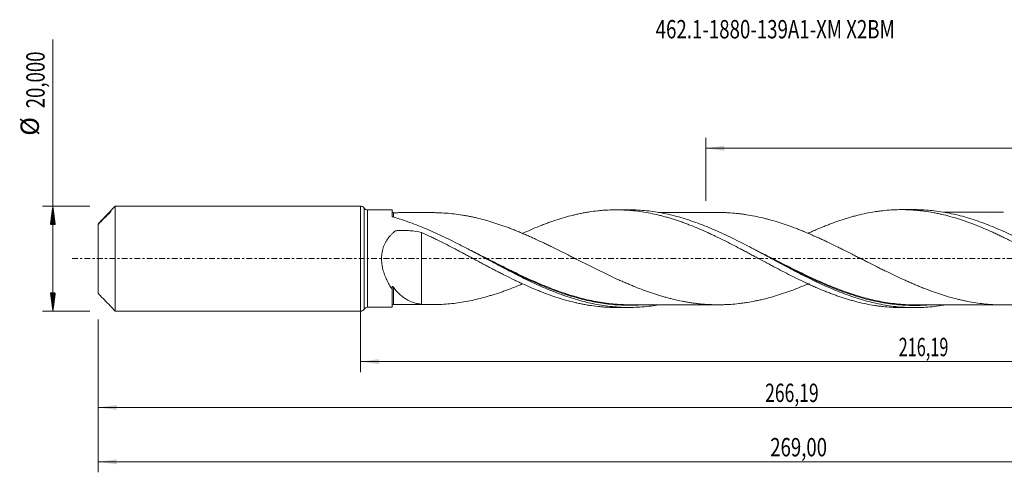
# Model space of a CAD drawing. Units: millimetres. Extents: x -65 to 236, y -41 to 46.
# Drawn here: x -65 to 123, y -41 to 46 of the extents above; entities that cross this region are included whole.
import ezdxf

# ---------------------------------------------------------------- set-up
doc = ezdxf.new("R2010")
doc.units = ezdxf.units.MM
doc.linetypes.add('CENTER', pattern=[47.5, 22, -8.5, 8.5, -8.5])
for name, color, linetype in [('1', 4, 'Continuous'), ('SK1', 4, 'Continuous'), ('SK2', 7, 'Continuous'), ('SK4', 2, 'CENTER'), ('SK6', 5, 'Continuous')]:
    doc.layers.add(name, color=color, linetype=linetype)
doc.styles.add('iso_b_vert', font='simplex.shx')
doc.dimstyles.get("Standard").update_dxf_attribs({"dimtxt": 0.18, "dimasz": 0.18, "dimexe": 0.18, "dimexo": 0.0625, "dimgap": 0.09, "dimtad": 1, "dimzin": 0, "dimdsep": 52, "dimtxsty": 'Standard', "dimcen": 0.09, "dimadec": 0, "dimazin": 0, "dimtfac": 1, "dimtdec": 4, "dimtofl": 0, "dimtmove": 0, "dimatfit": 3, "dimfxl": 1, "dimtolj": 1, "dimtzin": 0, "dimarcsym": 0})

# ---------------------------------------------------------------- blocks, each defined once
blk = doc.blocks.new('_U0')
at = {"layer": 'SK2', "lineweight": 13}
for p, q in [((0, -1.5875), (0, -21.613398)), ((216.1898, -10.9875), (216.1898, -21.613398)), ((0, -19.613398), (216.1898, -19.613398))]:
    blk.add_line(p, q, dxfattribs=at)
at = {"layer": 'SK2', "lineweight": 18}
for points in [[(0, -19.613398), (3.499998, -19.152615), (3.500002, -20.074182)], [(216.1898, -19.613398), (212.689802, -20.074182), (212.689798, -19.152615)]]:
    blk.add_solid(points, dxfattribs=at)
at = {"layer": 'SK2', "lineweight": 13, "insert": (102.524735, -18.580765), "char_height": 3.5, "attachment_point": 7, "line_spacing_factor": 1.084337, "style": 'iso_b_vert'}
blk.add_mtext('\\W0.6501;216,19', dxfattribs=at)
blk = doc.blocks.new('_U1')
at = {"layer": 'SK2', "lineweight": 13}
for p, q in [((219, -1.5875), (219, -40.692985)), ((-50, -11.5875), (-50, -40.692985)), ((-50, -38.692985), (219, -38.692985))]:
    blk.add_line(p, q, dxfattribs=at)
at = {"layer": 'SK2', "lineweight": 18}
for points in [[(-50, -38.692985), (-46.500002, -38.232202), (-46.499998, -39.153769)], [(219, -38.692985), (215.500002, -39.153769), (215.499998, -38.232202)]]:
    blk.add_solid(points, dxfattribs=at)
at = {"layer": 'SK2', "lineweight": 13, "insert": (78.054968, -37.660352), "char_height": 3.5, "attachment_point": 7, "line_spacing_factor": 1.084337, "style": 'iso_b_vert'}
blk.add_mtext('\\W0.7421;269,00', dxfattribs=at)
blk = doc.blocks.new('_U2')
at = {"layer": 'SK2', "lineweight": 13}
for p, q in [((65.79, 10.9875), (65.79, 23.009119)), ((219, 1.5875), (219, 23.009119)), ((65.79, 21.009119), (219, 21.009119))]:
    blk.add_line(p, q, dxfattribs=at)
at = {"layer": 'SK2', "lineweight": 18}
for points in [[(65.79, 21.009119), (69.289998, 21.469903), (69.290002, 20.548335)], [(219, 21.009119), (215.500002, 20.548335), (215.499998, 21.469903)]]:
    blk.add_solid(points, dxfattribs=at)
at = {"layer": 'SK2', "lineweight": 13, "insert": (136.824835, 22.041753), "char_height": 3.5, "attachment_point": 7, "line_spacing_factor": 1.084337, "style": 'iso_b_vert'}
blk.add_mtext('\\W0.6822;153,21', dxfattribs=at)
blk = doc.blocks.new('_U4')
at = {"layer": 'SK2', "lineweight": 13}
for p, q in [((216.1898, -10.9875), (216.1898, -30.343428)), ((-50, -11.5875), (-50, -30.343428)), ((-50, -28.343428), (216.1898, -28.343428))]:
    blk.add_line(p, q, dxfattribs=at)
at = {"layer": 'SK2', "lineweight": 18}
for points in [[(-50, -28.343428), (-46.500002, -27.882645), (-46.499998, -28.804212)], [(216.1898, -28.343428), (212.689802, -28.804212), (212.689798, -27.882645)]]:
    blk.add_solid(points, dxfattribs=at)
at = {"layer": 'SK2', "lineweight": 13, "insert": (77.087301, -27.310795), "char_height": 3.5, "attachment_point": 7, "line_spacing_factor": 1.084337, "style": 'iso_b_vert'}
blk.add_mtext('\\W0.6996;266,19', dxfattribs=at)

msp = doc.modelspace()

# ---------------------------------------------------------------- hatches: boundary and pattern name
at = {"layer": 'SK2', "lineweight": 13}
h = msp.add_hatch(dxfattribs=at)
h.set_pattern_fill('ANSI31', color=256, scale=0.0062, style=0)
h.paths.add_polyline_path([(-58.625, 10), (-58.164, 6.5), (-59.086, 6.5)])
h = msp.add_hatch(dxfattribs=at)
h.set_pattern_fill('ANSI31', color=256, scale=0.0062, style=0)
h.paths.add_polyline_path([(-58.625, -10), (-59.086, -6.5), (-58.164, -6.5)])

# ---------------------------------------------------------------- linework, layer by layer
at = {"layer": '1', "lineweight": 18}
for p, q in [((0, -10), (0, 10)), ((6, 9.269), (1.346, 9.266)), ((6, 9.269), (6, 8.041)), ((51.107, 9.297), (48.661, 9.295)), ((105.507, 9.331), (103.066, 9.329)), ((6, -9.269), (6, -5.751)), ((1.346, -9.266), (6, -9.269)), ((48.661, -9.295), (51.107, -9.297)), ((103.066, -9.329), (105.507, -9.331))]:
    msp.add_line(p, q, dxfattribs=at)
at = {"layer": '1', "lineweight": 13}
for p, q in [((0.673, 9.633), (0.673, -9.633)), ((1.346, 9.266), (1.346, -9.266))]:
    msp.add_line(p, q, dxfattribs=at)
at = {"layer": '1', "lineweight": 18}
for centre, start, end in [((0, 9.2), 32.76246, 90), ((1.345, 10.066), 212.76246, 270.03581), ((1.345, -10.066), 89.96419, 147.23754), ((0, -9.2), 270, 327.23754)]:
    msp.add_arc(centre, 0.8, start, end, dxfattribs=at)
for centre, start_param, end_param in [((6.25, 9.002), -3.1002618, -1.5637795), ((6.25, -9.002), 1.5762703, 3.1002618)]:
    msp.add_ellipse(centre, major_axis=(0.25, 0), ratio=0.999998, start_param=start_param, end_param=end_param, dxfattribs=at)
for points, knots in [([(6.132, 7.929), (6.112, 7.935), (6.094, 7.942), (6.061, 7.958), (6.047, 7.967), (6.013, 7.996), (6, 8.019), (6, 8.041)], [0, 0, 0, 0, 0.25, 0.25, 0.5, 0.5, 1, 1, 1, 1]), ([(56.824, -8.798), (56.318, -8.886), (55.812, -8.963), (54.76, -9.098), (54.213, -9.154), (53.119, -9.24), (52.573, -9.269), (50.935, -9.315), (49.845, -9.29), (48.205, -9.169), (47.657, -9.115), (46.565, -8.981), (46.019, -8.9), (44.928, -8.712), (44.382, -8.605), (43.289, -8.365), (42.742, -8.232), (41.102, -7.798), (40.012, -7.462), (38.373, -6.892), (37.826, -6.691), (36.732, -6.27), (36.186, -6.051), (34.548, -5.365), (33.458, -4.875), (31.817, -4.097), (31.269, -3.831), (30.177, -3.29), (29.631, -3.015), (28.539, -2.455), (27.993, -2.171), (26.9, -1.597), (26.353, -1.307), (24.713, -0.433), (23.622, 0.154), (21.983, 1.029), (21.436, 1.32), (20.342, 1.898), (19.796, 2.184), (18.158, 3.029), (17.066, 3.578), (14.877, 4.629), (13.785, 5.128), (11.599, 6.061), (10.504, 6.495), (8.318, 7.277), (7.227, 7.626), (6.132, 7.929)], [0, 0, 0, 0, 0.0300045, 0.0300045, 0.0623377, 0.0623377, 0.0946708, 0.0946708, 0.1593372, 0.1593372, 0.1916704, 0.1916704, 0.2240036, 0.2240036, 0.2563368, 0.2563368, 0.2886699, 0.2886699, 0.3533363, 0.3533363, 0.3856695, 0.3856695, 0.4180027, 0.4180027, 0.482669, 0.482669, 0.5150022, 0.5150022, 0.5473354, 0.5473354, 0.5796686, 0.5796686, 0.6120018, 0.6120018, 0.6766682, 0.6766682, 0.7090013, 0.7090013, 0.7413345, 0.7413345, 0.8060009, 0.8060009, 0.8706673, 0.8706673, 0.9353336, 0.9353336, 1, 1, 1, 1]), ([(13.725, 8.756), (13.382, 8.756), (12.588, 8.756), (11.38, 8.755), (10.324, 8.754), (9.526, 8.754), (8.943, 8.754), (8.468, 8.754), (8.121, 8.753), (7.916, 8.753), (7.711, 8.753), (7.448, 8.753), (7.077, 8.753), (6.664, 8.752), (6.374, 8.752), (6.25, 8.752)], [0, 0, 0, 0, 0.1376243, 0.3187536, 0.4848777, 0.5612344, 0.6390696, 0.7187165, 0.7521244, 0.7781466, 0.8012392, 0.8342688, 0.8838731, 0.9502033, 1, 1, 1, 1]), ([(85.481, -4.731), (85.149, -4.873), (84.818, -5.013), (83.97, -5.362), (83.453, -5.567), (82.421, -5.965), (81.903, -6.154), (80.869, -6.517), (80.353, -6.691), (79.322, -7.02), (78.806, -7.174), (77.774, -7.463), (77.259, -7.6), (76.484, -7.788), (76.225, -7.848), (75.707, -7.962), (75.449, -8.017), (74.673, -8.172), (74.158, -8.267), (73.383, -8.39), (73.125, -8.428), (72.609, -8.498), (72.352, -8.531), (71.578, -8.62), (71.062, -8.668), (70.287, -8.723), (70.028, -8.738), (69.511, -8.763), (69.252, -8.772), (68.477, -8.791), (67.96, -8.793), (67.186, -8.778), (66.928, -8.769), (66.412, -8.747), (66.154, -8.733), (65.38, -8.682), (64.864, -8.638), (64.089, -8.553), (63.831, -8.521), (63.314, -8.452), (63.055, -8.415), (62.537, -8.335), (62.278, -8.293), (61.762, -8.203), (61.504, -8.154), (60.73, -8.002), (60.213, -7.89), (59.439, -7.706), (59.181, -7.642), (58.665, -7.509), (58.407, -7.44), (57.891, -7.298), (57.632, -7.224), (57.115, -7.071), (56.855, -6.993), (56.08, -6.748), (55.563, -6.577), (54.529, -6.219), (54.013, -6.031), (52.981, -5.638), (52.465, -5.434), (51.69, -5.119), (51.431, -5.012), (50.915, -4.794), (50.656, -4.683), (50.138, -4.458), (49.879, -4.345), (49.362, -4.115), (49.103, -3.999), (48.328, -3.647), (47.812, -3.406), (46.78, -2.917), (46.263, -2.67), (45.23, -2.165), (44.713, -1.911), (43.677, -1.395), (43.159, -1.135), (42.126, -0.613), (41.609, -0.351), (40.834, 0.04), (40.576, 0.172), (40.06, 0.434), (39.802, 0.564), (39.026, 0.955), (38.509, 1.215), (37.473, 1.732), (36.956, 1.99), (36.18, 2.369), (35.921, 2.495), (35.404, 2.744), (35.146, 2.869), (34.372, 3.238), (33.855, 3.478), (33.079, 3.833), (32.821, 3.95), (32.304, 4.182), (32.045, 4.297), (31.527, 4.524), (31.268, 4.636), (30.75, 4.856), (30.491, 4.965), (29.974, 5.178), (29.716, 5.284), (29.199, 5.491), (28.941, 5.592), (28.424, 5.79), (28.166, 5.887), (27.649, 6.077), (27.391, 6.17), (26.616, 6.443), (26.099, 6.618), (25.322, 6.867), (25.063, 6.947), (24.545, 7.105), (24.286, 7.181), (23.511, 7.402), (22.993, 7.539), (22.219, 7.728), (21.961, 7.788), (21.445, 7.904), (21.187, 7.959), (20.67, 8.064), (20.412, 8.114), (19.895, 8.208), (19.636, 8.253), (18.861, 8.379), (18.342, 8.452), (17.307, 8.575), (16.79, 8.625), (15.757, 8.701), (15.241, 8.727), (14.466, 8.749), (14.208, 8.754), (13.878, 8.756), (13.806, 8.757), (13.734, 8.757)], [0, 0, 0, 0, 0.0139139, 0.0139139, 0.0355196, 0.0355196, 0.0571253, 0.0571253, 0.0787311, 0.0787311, 0.1003368, 0.1003368, 0.1219426, 0.1219426, 0.1327454, 0.1327454, 0.1435483, 0.1435483, 0.1651541, 0.1651541, 0.1759569, 0.1759569, 0.1867598, 0.1867598, 0.2083655, 0.2083655, 0.2191684, 0.2191684, 0.2299713, 0.2299713, 0.251577, 0.251577, 0.2623799, 0.2623799, 0.2731828, 0.2731828, 0.2947885, 0.2947885, 0.3055914, 0.3055914, 0.3163943, 0.3163943, 0.3271971, 0.3271971, 0.338, 0.338, 0.3596058, 0.3596058, 0.3704086, 0.3704086, 0.3812115, 0.3812115, 0.3920144, 0.3920144, 0.4028172, 0.4028172, 0.424423, 0.424423, 0.4460287, 0.4460287, 0.4676345, 0.4676345, 0.4784373, 0.4784373, 0.4892402, 0.4892402, 0.5000431, 0.5000431, 0.510846, 0.510846, 0.5324517, 0.5324517, 0.5540574, 0.5540574, 0.5756632, 0.5756632, 0.5972689, 0.5972689, 0.6188747, 0.6188747, 0.6296776, 0.6296776, 0.6404804, 0.6404804, 0.6620862, 0.6620862, 0.6836919, 0.6836919, 0.6944948, 0.6944948, 0.7052977, 0.7052977, 0.7269034, 0.7269034, 0.7377063, 0.7377063, 0.7485091, 0.7485091, 0.759312, 0.759312, 0.7701149, 0.7701149, 0.7809178, 0.7809178, 0.7917206, 0.7917206, 0.8025235, 0.8025235, 0.8133264, 0.8133264, 0.8349321, 0.8349321, 0.845735, 0.845735, 0.8565379, 0.8565379, 0.8781436, 0.8781436, 0.8889465, 0.8889465, 0.8997493, 0.8997493, 0.9105522, 0.9105522, 0.9213551, 0.9213551, 0.9429608, 0.9429608, 0.9645666, 0.9645666, 0.9861723, 0.9861723, 0.9969752, 0.9969752, 1, 1, 1, 1]), ([(30.878, 4.806), (31.391, 5.042), (31.904, 5.27), (32.951, 5.723), (33.485, 5.947), (34.287, 6.269), (34.555, 6.374), (35.091, 6.58), (35.359, 6.68), (35.894, 6.878), (36.162, 6.974), (36.698, 7.161), (36.966, 7.251), (37.768, 7.514), (38.3, 7.68), (39.363, 7.987), (39.893, 8.129), (40.556, 8.292), (40.689, 8.324), (40.953, 8.386), (41.085, 8.417), (41.482, 8.506), (41.746, 8.562), (42.276, 8.669), (42.541, 8.719), (43.07, 8.813), (43.334, 8.857), (44.128, 8.981), (44.657, 9.05), (45.453, 9.136), (45.719, 9.161), (46.25, 9.205), (46.516, 9.224), (47.314, 9.271), (47.849, 9.289), (48.653, 9.297), (48.921, 9.296), (49.457, 9.287), (49.724, 9.28), (50.259, 9.258), (50.527, 9.244), (51.062, 9.209), (51.329, 9.188), (52.13, 9.116), (52.665, 9.054), (53.736, 8.907), (54.27, 8.819), (55.343, 8.62), (55.877, 8.508), (56.677, 8.323), (56.943, 8.258), (57.474, 8.122), (57.739, 8.052), (58.27, 7.906), (58.536, 7.831), (59.066, 7.674), (59.33, 7.593), (60.124, 7.341), (60.652, 7.163), (61.446, 6.882), (61.711, 6.786), (62.24, 6.588), (62.504, 6.486), (63.298, 6.176), (63.829, 5.961), (64.891, 5.512), (65.422, 5.278), (66.223, 4.917), (66.49, 4.795), (67.026, 4.547), (67.294, 4.421), (68.097, 4.036), (68.632, 3.775), (69.702, 3.245), (70.236, 2.973), (71.304, 2.423), (71.839, 2.145), (72.642, 1.723), (72.909, 1.58), (73.445, 1.294), (73.713, 1.152), (74.248, 0.867), (74.515, 0.725), (75.049, 0.439), (75.314, 0.295), (76.112, -0.134), (76.642, -0.42), (77.437, -0.845), (77.702, -0.986), (78.231, -1.27), (78.495, -1.411), (79.288, -1.832), (79.817, -2.108), (80.875, -2.659), (81.403, -2.932), (82.463, -3.467), (82.994, -3.73), (84.056, -4.249), (84.59, -4.502), (85.393, -4.873), (85.661, -4.995), (86.196, -5.237), (86.464, -5.356), (87.266, -5.706), (87.801, -5.931), (88.603, -6.255), (88.869, -6.361), (89.403, -6.569), (89.67, -6.67), (90.205, -6.868), (90.473, -6.964), (91.008, -7.152), (91.275, -7.244), (91.811, -7.423), (92.079, -7.51), (92.613, -7.677), (92.88, -7.758), (93.414, -7.913), (93.681, -7.988), (94.212, -8.133), (94.477, -8.202), (95.273, -8.401), (95.804, -8.52), (96.861, -8.737), (97.389, -8.834), (98.182, -8.959), (98.447, -8.998), (98.844, -9.051), (98.976, -9.068), (99.24, -9.1), (99.372, -9.116), (100.032, -9.189), (100.563, -9.235), (101.624, -9.3), (102.155, -9.32), (102.809, -9.328), (102.93, -9.329), (103.052, -9.329)], [0, 0, 0, 0, 0.0212013, 0.0212013, 0.0433321, 0.0433321, 0.0543975, 0.0543975, 0.0654628, 0.0654628, 0.0765282, 0.0765282, 0.0875936, 0.0875936, 0.1097244, 0.1097244, 0.1318552, 0.1318552, 0.1373879, 0.1373879, 0.1429206, 0.1429206, 0.1539859, 0.1539859, 0.1650513, 0.1650513, 0.1761167, 0.1761167, 0.1982475, 0.1982475, 0.2093129, 0.2093129, 0.2203783, 0.2203783, 0.242509, 0.242509, 0.2535744, 0.2535744, 0.2646398, 0.2646398, 0.2757052, 0.2757052, 0.2867706, 0.2867706, 0.3089014, 0.3089014, 0.3310321, 0.3310321, 0.3531629, 0.3531629, 0.3642283, 0.3642283, 0.3752937, 0.3752937, 0.3863591, 0.3863591, 0.3974245, 0.3974245, 0.4195552, 0.4195552, 0.4306206, 0.4306206, 0.441686, 0.441686, 0.4638168, 0.4638168, 0.4859476, 0.4859476, 0.497013, 0.497013, 0.5080783, 0.5080783, 0.5302091, 0.5302091, 0.5523399, 0.5523399, 0.5744707, 0.5744707, 0.5855361, 0.5855361, 0.5966014, 0.5966014, 0.6076668, 0.6076668, 0.6187322, 0.6187322, 0.640863, 0.640863, 0.6519284, 0.6519284, 0.6629938, 0.6629938, 0.6851245, 0.6851245, 0.7072553, 0.7072553, 0.7293861, 0.7293861, 0.7515169, 0.7515169, 0.7625823, 0.7625823, 0.7736476, 0.7736476, 0.7957784, 0.7957784, 0.8068438, 0.8068438, 0.8179092, 0.8179092, 0.8289746, 0.8289746, 0.84004, 0.84004, 0.8511054, 0.8511054, 0.8621707, 0.8621707, 0.8732361, 0.8732361, 0.8843015, 0.8843015, 0.9064323, 0.9064323, 0.9285631, 0.9285631, 0.9396285, 0.9396285, 0.9451612, 0.9451612, 0.9506938, 0.9506938, 0.9728246, 0.9728246, 0.9949554, 0.9949554, 1, 1, 1, 1]), ([(111.15, -8.843), (111.095, -8.853), (111.04, -8.862), (109.895, -9.053), (108.806, -9.183), (107.167, -9.294), (106.62, -9.317), (105.529, -9.336), (104.984, -9.331), (103.893, -9.294), (103.348, -9.262), (102.256, -9.17), (101.71, -9.11), (100.071, -8.889), (98.981, -8.689), (97.345, -8.313), (96.799, -8.175), (95.705, -7.874), (95.159, -7.712), (93.523, -7.193), (92.433, -6.802), (90.794, -6.157), (90.247, -5.933), (89.156, -5.468), (88.61, -5.227), (87.52, -4.73), (86.974, -4.474), (85.882, -3.95), (85.335, -3.68), (83.696, -2.859), (82.607, -2.293), (80.969, -1.427), (80.423, -1.135), (79.329, -0.55), (78.784, -0.256), (77.147, 0.624), (76.057, 1.21), (74.416, 2.076), (73.87, 2.361), (72.778, 2.924), (72.233, 3.201), (71.142, 3.745), (70.596, 4.012), (69.503, 4.534), (68.956, 4.788), (67.318, 5.528), (66.228, 5.991), (64.59, 6.628), (64.042, 6.831), (62.949, 7.216), (62.404, 7.397), (60.767, 7.908), (59.676, 8.203), (57.488, 8.694), (56.397, 8.887), (54.76, 9.098), (54.214, 9.154), (53.121, 9.24), (52.573, 9.269), (51.722, 9.293), (51.416, 9.297), (51.11, 9.297)], [0, 0, 0, 0, 0.0027276, 0.0027276, 0.057283, 0.057283, 0.0845607, 0.0845607, 0.1118384, 0.1118384, 0.1391161, 0.1391161, 0.1663938, 0.1663938, 0.2209491, 0.2209491, 0.2482268, 0.2482268, 0.2755045, 0.2755045, 0.3300599, 0.3300599, 0.3573376, 0.3573376, 0.3846153, 0.3846153, 0.411893, 0.411893, 0.4391707, 0.4391707, 0.493726, 0.493726, 0.5210037, 0.5210037, 0.5482814, 0.5482814, 0.6028368, 0.6028368, 0.6301145, 0.6301145, 0.6573922, 0.6573922, 0.6846699, 0.6846699, 0.7119475, 0.7119475, 0.7665029, 0.7665029, 0.7937806, 0.7937806, 0.8210583, 0.8210583, 0.8756137, 0.8756137, 0.9301691, 0.9301691, 0.9574467, 0.9574467, 0.9847244, 0.9847244, 1, 1, 1, 1]), ([(68.114, 8.789), (67.844, 8.789), (67.186, 8.789), (66.181, 8.788), (65.085, 8.788), (63.907, 8.788), (62.615, 8.786), (61.149, 8.786), (59.726, 8.784), (58.298, 8.784), (57.354, 8.784), (56.835, 8.783), (56.783, 8.783)], [0, 0, 0, 0, 0.0716304, 0.1741491, 0.2661703, 0.3618103, 0.4859386, 0.6081391, 0.7501279, 0.8625111, 0.9862143, 1, 1, 1, 1]), ([(68.181, 8.789), (68.42, 8.789), (68.659, 8.786), (69.156, 8.775), (69.415, 8.766), (69.932, 8.743), (70.191, 8.729), (70.965, 8.677), (71.482, 8.63), (72.256, 8.543), (72.513, 8.511), (73.029, 8.441), (73.287, 8.404), (74.062, 8.283), (74.577, 8.19), (75.612, 7.985), (76.13, 7.872), (76.905, 7.686), (77.163, 7.622), (77.679, 7.487), (77.937, 7.417), (78.711, 7.202), (79.227, 7.049), (80.258, 6.722), (80.774, 6.55), (81.808, 6.188), (82.326, 6), (82.971, 5.753), (83.1, 5.703), (83.358, 5.602), (83.488, 5.551), (83.875, 5.398), (84.133, 5.294), (84.907, 4.977), (85.421, 4.758), (86.195, 4.422), (86.453, 4.308), (86.969, 4.078), (87.228, 3.961), (87.744, 3.725), (88.003, 3.605), (88.519, 3.364), (88.778, 3.242), (89.553, 2.875), (90.069, 2.625), (90.842, 2.245), (91.1, 2.118), (91.616, 1.863), (91.873, 1.735), (92.647, 1.35), (93.163, 1.09), (93.936, 0.696), (94.195, 0.566), (94.712, 0.304), (94.971, 0.172), (95.488, -0.091), (95.745, -0.222), (96.261, -0.485), (96.519, -0.616), (97.293, -1.007), (97.808, -1.267), (98.581, -1.655), (98.839, -1.784), (99.354, -2.041), (99.612, -2.167), (100.387, -2.547), (100.903, -2.798), (101.937, -3.293), (102.453, -3.535), (103.226, -3.89), (103.484, -4.007), (103.999, -4.239), (104.257, -4.355), (104.772, -4.581), (105.03, -4.692), (105.545, -4.912), (105.803, -5.021), (106.319, -5.235), (106.577, -5.34), (107.093, -5.547), (107.352, -5.649), (108.127, -5.949), (108.642, -6.139), (109.412, -6.413), (109.668, -6.502), (110.181, -6.675), (110.437, -6.759), (110.949, -6.924), (111.204, -7.005), (111.714, -7.16), (111.969, -7.236), (112.735, -7.453), (113.245, -7.588), (114.01, -7.778), (114.264, -7.838), (114.774, -7.955), (115.029, -8.01), (115.794, -8.168), (116.305, -8.262), (117.327, -8.432), (117.838, -8.506), (118.865, -8.63), (119.38, -8.68), (120.153, -8.741), (120.411, -8.758), (120.928, -8.786), (121.186, -8.797), (121.96, -8.822), (122.474, -8.826), (123.247, -8.815), (123.504, -8.809), (124.019, -8.791), (124.277, -8.779), (125.05, -8.733), (125.565, -8.69), (126.597, -8.583), (127.114, -8.519), (128.145, -8.365), (128.66, -8.277), (129.691, -8.081), (130.206, -7.973), (131.235, -7.733), (131.751, -7.603), (132.782, -7.322), (133.299, -7.171), (134.331, -6.852), (134.846, -6.684), (135.619, -6.418), (135.876, -6.327), (136.39, -6.14), (136.648, -6.046), (137.421, -5.756), (137.935, -5.553), (138.708, -5.239), (138.966, -5.132), (139.41, -4.947), (139.596, -4.868), (139.782, -4.788)], [0, 0, 0, 0, 0.0099737, 0.0099737, 0.0207677, 0.0207677, 0.0315617, 0.0315617, 0.0531497, 0.0531497, 0.0639437, 0.0639437, 0.0747377, 0.0747377, 0.0963257, 0.0963257, 0.1179137, 0.1179137, 0.1287077, 0.1287077, 0.1395017, 0.1395017, 0.1610897, 0.1610897, 0.1826777, 0.1826777, 0.2042657, 0.2042657, 0.2096627, 0.2096627, 0.2150597, 0.2150597, 0.2258537, 0.2258537, 0.2474418, 0.2474418, 0.2582358, 0.2582358, 0.2690298, 0.2690298, 0.2798238, 0.2798238, 0.2906178, 0.2906178, 0.3122058, 0.3122058, 0.3229998, 0.3229998, 0.3337938, 0.3337938, 0.3553818, 0.3553818, 0.3661758, 0.3661758, 0.3769698, 0.3769698, 0.3877638, 0.3877638, 0.3985578, 0.3985578, 0.4201458, 0.4201458, 0.4309398, 0.4309398, 0.4417338, 0.4417338, 0.4633219, 0.4633219, 0.4849099, 0.4849099, 0.4957039, 0.4957039, 0.5064979, 0.5064979, 0.5172919, 0.5172919, 0.5280859, 0.5280859, 0.5388799, 0.5388799, 0.5496739, 0.5496739, 0.5712619, 0.5712619, 0.5820559, 0.5820559, 0.5928499, 0.5928499, 0.6036439, 0.6036439, 0.6144379, 0.6144379, 0.6360259, 0.6360259, 0.6468199, 0.6468199, 0.6576139, 0.6576139, 0.679202, 0.679202, 0.70079, 0.70079, 0.722378, 0.722378, 0.733172, 0.733172, 0.743966, 0.743966, 0.765554, 0.765554, 0.776348, 0.776348, 0.787142, 0.787142, 0.80873, 0.80873, 0.830318, 0.830318, 0.851906, 0.851906, 0.873494, 0.873494, 0.895082, 0.895082, 0.9166701, 0.9166701, 0.9382581, 0.9382581, 0.9490521, 0.9490521, 0.9598461, 0.9598461, 0.9814341, 0.9814341, 0.9922281, 0.9922281, 1, 1, 1, 1]), ([(85.27, 4.816), (85.489, 4.917), (85.709, 5.017), (86.196, 5.237), (86.464, 5.356), (87.266, 5.706), (87.801, 5.931), (88.603, 6.255), (88.869, 6.361), (89.403, 6.569), (89.67, 6.67), (90.205, 6.868), (90.473, 6.964), (91.008, 7.152), (91.275, 7.244), (91.811, 7.423), (92.079, 7.51), (92.613, 7.677), (92.88, 7.758), (93.414, 7.913), (93.681, 7.988), (94.212, 8.133), (94.477, 8.202), (95.273, 8.401), (95.804, 8.52), (96.861, 8.737), (97.389, 8.834), (98.182, 8.959), (98.447, 8.998), (98.844, 9.051), (98.976, 9.068), (99.24, 9.1), (99.372, 9.116), (100.032, 9.189), (100.563, 9.235), (101.624, 9.3), (102.155, 9.32), (103.22, 9.334), (103.755, 9.327), (104.559, 9.297), (104.826, 9.283), (105.361, 9.25), (105.628, 9.23), (106.163, 9.184), (106.43, 9.157), (106.964, 9.098), (107.231, 9.065), (108.032, 8.956), (108.566, 8.87), (109.368, 8.723), (109.636, 8.671), (110.171, 8.56), (110.439, 8.501), (111.241, 8.317), (111.775, 8.184), (112.838, 7.892), (113.368, 7.735), (114.163, 7.485), (114.428, 7.399), (114.825, 7.267), (114.957, 7.222), (115.222, 7.13), (115.353, 7.084), (116.013, 6.849), (116.542, 6.653), (117.6, 6.243), (118.128, 6.027), (119.186, 5.579), (119.716, 5.348), (120.513, 4.989), (120.778, 4.866), (121.311, 4.619), (121.577, 4.494), (122.112, 4.24), (122.379, 4.112), (122.915, 3.85), (123.182, 3.718), (123.984, 3.318), (124.518, 3.046), (125.32, 2.635), (125.587, 2.497), (126.12, 2.217), (126.387, 2.076), (127.188, 1.654), (127.723, 1.371), (128.526, 0.94), (128.793, 0.796), (129.328, 0.507), (129.595, 0.363), (130.129, 0.076), (130.395, -0.068), (130.794, -0.283), (130.927, -0.354), (131.193, -0.498), (131.325, -0.57), (131.988, -0.928), (132.518, -1.211), (133.577, -1.774), (134.104, -2.054), (135.16, -2.608), (135.689, -2.879), (136.482, -3.282), (136.746, -3.417), (137.275, -3.682), (137.539, -3.812), (138.07, -4.071), (138.335, -4.199), (138.866, -4.453), (139.131, -4.58), (139.929, -4.953), (140.462, -5.195), (141.266, -5.548), (141.534, -5.664), (142.068, -5.892), (142.335, -6.004), (143.136, -6.332), (143.671, -6.54), (144.738, -6.941), (145.271, -7.132), (146.072, -7.402), (146.34, -7.49), (146.875, -7.659), (147.142, -7.742), (147.944, -7.981), (148.478, -8.128), (149.543, -8.398), (150.072, -8.521), (150.866, -8.688), (151.131, -8.74), (151.66, -8.839), (151.925, -8.885), (152.453, -8.971), (152.716, -9.011), (153.244, -9.085), (153.508, -9.118), (154.037, -9.179), (154.301, -9.206), (154.83, -9.254), (155.094, -9.275), (155.886, -9.328), (156.416, -9.35), (157.111, -9.362), (157.276, -9.363), (157.44, -9.363)], [0, 0, 0, 0, 0.009067, 0.009067, 0.020124, 0.020124, 0.0422381, 0.0422381, 0.0532952, 0.0532952, 0.0643522, 0.0643522, 0.0754092, 0.0754092, 0.0864663, 0.0864663, 0.0975233, 0.0975233, 0.1085804, 0.1085804, 0.1196374, 0.1196374, 0.1306945, 0.1306945, 0.1528085, 0.1528085, 0.1749226, 0.1749226, 0.1859797, 0.1859797, 0.1915082, 0.1915082, 0.1970367, 0.1970367, 0.2191508, 0.2191508, 0.2412649, 0.2412649, 0.2633789, 0.2633789, 0.274436, 0.274436, 0.285493, 0.285493, 0.2965501, 0.2965501, 0.3076071, 0.3076071, 0.3297212, 0.3297212, 0.3407782, 0.3407782, 0.3518353, 0.3518353, 0.3739493, 0.3739493, 0.3960634, 0.3960634, 0.4071205, 0.4071205, 0.412649, 0.412649, 0.4181775, 0.4181775, 0.4402916, 0.4402916, 0.4624057, 0.4624057, 0.4845198, 0.4845198, 0.4955768, 0.4955768, 0.5066338, 0.5066338, 0.5176909, 0.5176909, 0.5287479, 0.5287479, 0.550862, 0.550862, 0.561919, 0.561919, 0.5729761, 0.5729761, 0.5950902, 0.5950902, 0.6061472, 0.6061472, 0.6172042, 0.6172042, 0.6282613, 0.6282613, 0.6337898, 0.6337898, 0.6393183, 0.6393183, 0.6614324, 0.6614324, 0.6835465, 0.6835465, 0.7056606, 0.7056606, 0.7167176, 0.7167176, 0.7277747, 0.7277747, 0.7388317, 0.7388317, 0.7498887, 0.7498887, 0.7720028, 0.7720028, 0.7830599, 0.7830599, 0.7941169, 0.7941169, 0.816231, 0.816231, 0.8383451, 0.8383451, 0.8494021, 0.8494021, 0.8604591, 0.8604591, 0.8825732, 0.8825732, 0.9046873, 0.9046873, 0.9157443, 0.9157443, 0.9268014, 0.9268014, 0.9378584, 0.9378584, 0.9489155, 0.9489155, 0.9599725, 0.9599725, 0.9710295, 0.9710295, 0.9931436, 0.9931436, 1, 1, 1, 1]), ([(165.544, -8.876), (164.813, -9.003), (164.082, -9.105), (162.806, -9.24), (162.261, -9.285), (161.169, -9.346), (160.623, -9.362), (158.987, -9.37), (157.899, -9.319), (156.263, -9.161), (155.716, -9.094), (154.625, -8.934), (154.08, -8.84), (152.99, -8.628), (152.445, -8.509), (151.355, -8.245), (150.809, -8.101), (149.171, -7.632), (148.082, -7.273), (146.447, -6.672), (145.902, -6.462), (144.809, -6.022), (144.263, -5.793), (142.627, -5.081), (141.539, -4.574), (139.901, -3.777), (139.355, -3.504), (138.264, -2.951), (137.718, -2.67), (136.629, -2.1), (136.084, -1.812), (134.993, -1.231), (134.446, -0.938), (132.808, -0.055), (131.719, 0.535), (130.083, 1.412), (129.538, 1.702), (128.445, 2.278), (127.899, 2.563), (126.263, 3.404), (125.174, 3.946), (123.536, 4.722), (122.989, 4.974), (121.898, 5.462), (121.353, 5.698), (120.263, 6.152), (119.718, 6.371), (118.626, 6.788), (118.079, 6.987), (116.442, 7.552), (115.352, 7.884), (113.716, 8.311), (113.17, 8.441), (112.077, 8.676), (111.531, 8.78), (109.895, 9.053), (108.806, 9.183), (107.166, 9.294), (106.62, 9.317), (105.886, 9.33), (105.697, 9.331), (105.508, 9.331)], [0, 0, 0, 0, 0.0365779, 0.0365779, 0.0638348, 0.0638348, 0.0910917, 0.0910917, 0.1456055, 0.1456055, 0.1728623, 0.1728623, 0.2001192, 0.2001192, 0.2273761, 0.2273761, 0.254633, 0.254633, 0.3091468, 0.3091468, 0.3364037, 0.3364037, 0.3636606, 0.3636606, 0.4181744, 0.4181744, 0.4454313, 0.4454313, 0.4726882, 0.4726882, 0.4999451, 0.4999451, 0.527202, 0.527202, 0.5817157, 0.5817157, 0.6089726, 0.6089726, 0.6362295, 0.6362295, 0.6907433, 0.6907433, 0.7180002, 0.7180002, 0.7452571, 0.7452571, 0.772514, 0.772514, 0.7997709, 0.7997709, 0.8542847, 0.8542847, 0.8815416, 0.8815416, 0.9087985, 0.9087985, 0.9633123, 0.9633123, 0.9905691, 0.9905691, 1, 1, 1, 1]), ([(122.528, 8.822), (122.502, 8.822), (122.226, 8.822), (121.673, 8.822), (120.907, 8.822), (120.198, 8.821), (119.564, 8.821), (118.917, 8.82), (118.188, 8.82), (117.434, 8.82), (116.744, 8.819), (116.1, 8.819), (115.395, 8.819), (114.653, 8.819), (113.962, 8.818), (113.418, 8.818), (112.935, 8.818), (112.433, 8.818), (111.834, 8.817), (111.399, 8.817), (111.159, 8.817)], [0, 0, 0, 0, 0.0069507, 0.0728175, 0.1458355, 0.2091017, 0.2598091, 0.313321, 0.3797832, 0.4520338, 0.5123377, 0.5619072, 0.6220409, 0.6983297, 0.7576723, 0.804425, 0.8418443, 0.8852144, 0.9366968, 1, 1, 1, 1]), ([(6, -5.751), (5.815, -5.495), (5.639, -5.226), (5.305, -4.664), (5.146, -4.371), (4.924, -3.91), (4.853, -3.753), (4.716, -3.431), (4.65, -3.266), (4.465, -2.765), (4.358, -2.422), (4.224, -1.893), (4.184, -1.714), (4.133, -1.442), (4.117, -1.351), (4.087, -1.167), (4.074, -1.074), (4.016, -0.609), (3.995, -0.237), (4.005, 0.323), (4.015, 0.509), (4.042, 0.79), (4.053, 0.884), (4.079, 1.069), (4.094, 1.161), (4.177, 1.617), (4.273, 1.97), (4.43, 2.397), (4.464, 2.481), (4.534, 2.649), (4.571, 2.732), (4.688, 2.978), (4.771, 3.136), (5.04, 3.597), (5.243, 3.884), (5.58, 4.29), (5.697, 4.421), (5.939, 4.672), (6.064, 4.793), (6.323, 5.027), (6.456, 5.138), (6.609, 5.26), (6.626, 5.274), (6.666, 5.294), (6.688, 5.302), (6.735, 5.31), (6.758, 5.311), (6.805, 5.315), (6.923, 5.324), (7.041, 5.333), (7.514, 5.362), (7.893, 5.371), (8.65, 5.364), (9.026, 5.347), (10.149, 5.26), (10.89, 5.151), (11.623, 4.987)], [0, 0, 0, 0, 0.0625, 0.0625, 0.125, 0.125, 0.15625, 0.15625, 0.1875, 0.1875, 0.25, 0.25, 0.28125, 0.28125, 0.296875, 0.296875, 0.3125, 0.3125, 0.375, 0.375, 0.40625, 0.40625, 0.421875, 0.421875, 0.4375, 0.4375, 0.5, 0.5, 0.515625, 0.515625, 0.53125, 0.53125, 0.5625, 0.5625, 0.625, 0.625, 0.65625, 0.65625, 0.6875, 0.6875, 0.71875, 0.71875, 0.7226562, 0.7226562, 0.7265625, 0.7265625, 0.7304687, 0.7304687, 0.734375, 0.75, 0.75, 0.8125, 0.8125, 0.875, 0.875, 1, 1, 1, 1]), ([(11.623, 4.987), (11.623, 4.629), (11.623, 4.258), (11.623, 3.505), (11.623, 3.124), (11.623, 2.536), (11.623, 2.337), (11.623, 1.932), (11.623, 1.727), (11.623, 0.688), (11.623, -0.182), (11.623, -1.145), (11.623, -1.202), (11.623, -1.287), (11.623, -1.316), (11.623, -1.376), (11.623, -1.406), (11.623, -1.469), (11.623, -1.501), (11.623, -1.566), (11.623, -1.663), (11.623, -1.76), (11.623, -2.085), (11.623, -2.345), (11.623, -3.128), (11.623, -3.652), (11.623, -4.704), (11.623, -5.232), (11.623, -6.027), (11.623, -6.293), (11.623, -6.825), (11.623, -7.09), (11.623, -7.801), (11.623, -8.247), (11.623, -8.691)], [0, 0, 0, 0, 0.1055293, 0.1055293, 0.2066893, 0.2066893, 0.2572692, 0.2572692, 0.3078492, 0.3078492, 0.510169, 0.510169, 0.522814, 0.522814, 0.5291365, 0.5291365, 0.535459, 0.535459, 0.5417815, 0.5417815, 0.548104, 0.560749, 0.560749, 0.611329, 0.611329, 0.7124889, 0.7124889, 0.8136488, 0.8136488, 0.8642288, 0.8642288, 0.9148088, 0.9148088, 1, 1, 1, 1]), ([(11.623, 4.987), (12.158, 4.743), (12.693, 4.494), (13.493, 4.115), (13.76, 3.987), (14.292, 3.729), (14.558, 3.597), (15.354, 3.201), (15.885, 2.934), (16.944, 2.392), (17.473, 2.115), (18.266, 1.698), (18.531, 1.559), (19.061, 1.279), (19.326, 1.139), (19.855, 0.856), (20.12, 0.714), (20.65, 0.43), (20.916, 0.289), (21.448, 0.005), (21.714, -0.137), (22.246, -0.423), (22.513, -0.566), (23.047, -0.852), (23.314, -0.995), (23.85, -1.279), (24.118, -1.421), (24.521, -1.633), (24.655, -1.704), (24.923, -1.845), (25.056, -1.915), (25.457, -2.127), (25.725, -2.266), (26.26, -2.543), (26.528, -2.68), (27.063, -2.952), (27.33, -3.088), (28.132, -3.492), (28.666, -3.757), (29.47, -4.145), (29.738, -4.273), (30.275, -4.526), (30.542, -4.652), (31.346, -5.022), (31.882, -5.26), (32.951, -5.723), (33.485, -5.947), (34.287, -6.269), (34.555, -6.374), (35.091, -6.58), (35.359, -6.68), (35.894, -6.878), (36.162, -6.974), (36.698, -7.161), (36.966, -7.251), (37.768, -7.514), (38.3, -7.68), (39.363, -7.987), (39.893, -8.129), (40.556, -8.292), (40.689, -8.324), (40.953, -8.386), (41.085, -8.417), (41.482, -8.506), (41.746, -8.562), (42.276, -8.669), (42.541, -8.719), (43.07, -8.813), (43.334, -8.857), (44.128, -8.981), (44.657, -9.05), (45.453, -9.136), (45.719, -9.161), (46.25, -9.205), (46.516, -9.224), (47.314, -9.271), (47.849, -9.289), (48.476, -9.295), (48.567, -9.295), (48.658, -9.295)], [0, 0, 0, 0, 0.0431592, 0.0431592, 0.0647388, 0.0647388, 0.0863184, 0.0863184, 0.1294776, 0.1294776, 0.1726368, 0.1726368, 0.1942164, 0.1942164, 0.215796, 0.215796, 0.2373756, 0.2373756, 0.2589552, 0.2589552, 0.2805348, 0.2805348, 0.3021144, 0.3021144, 0.323694, 0.323694, 0.3452736, 0.3452736, 0.3560634, 0.3560634, 0.3668532, 0.3668532, 0.3884328, 0.3884328, 0.4100124, 0.4100124, 0.4315921, 0.4315921, 0.4747513, 0.4747513, 0.4963309, 0.4963309, 0.5179105, 0.5179105, 0.5610697, 0.5610697, 0.6042289, 0.6042289, 0.6258085, 0.6258085, 0.6473881, 0.6473881, 0.6689677, 0.6689677, 0.6905473, 0.6905473, 0.7337065, 0.7337065, 0.7768657, 0.7768657, 0.7876555, 0.7876555, 0.7984453, 0.7984453, 0.8200249, 0.8200249, 0.8416045, 0.8416045, 0.8631841, 0.8631841, 0.9063433, 0.9063433, 0.9279229, 0.9279229, 0.9495025, 0.9495025, 0.9926617, 0.9926617, 1, 1, 1, 1]), ([(23.892, 0.008), (24.008, -0.051), (24.124, -0.11), (24.788, -0.45), (25.335, -0.73), (26.976, -1.565), (28.07, -2.115), (30.265, -3.188), (31.359, -3.707), (33, -4.447), (33.547, -4.688), (34.642, -5.155), (35.191, -5.382), (36.788, -6.017), (37.834, -6.402), (38.88, -6.75)], [0, 0, 0, 0, 0.0232321, 0.0232321, 0.1328335, 0.1328335, 0.3520364, 0.3520364, 0.5712392, 0.5712392, 0.6808407, 0.6808407, 0.7904421, 0.7904421, 1, 1, 1, 1]), ([(78.316, -0.004), (78.326, -0.01), (78.336, -0.015), (78.893, -0.301), (79.44, -0.582), (80.537, -1.143), (81.085, -1.422), (82.726, -2.25), (83.818, -2.791), (85.459, -3.574), (86.007, -3.831), (87.103, -4.332), (87.65, -4.576), (89.286, -5.284), (90.372, -5.725), (91.668, -6.209), (91.879, -6.286), (92.089, -6.362)], [0, 0, 0, 0, 0.0021414, 0.0021414, 0.121104, 0.121104, 0.2400666, 0.2400666, 0.4779918, 0.4779918, 0.5969544, 0.5969544, 0.715917, 0.715917, 0.9538423, 0.9538423, 1, 1, 1, 1]), ([(6, -5.41), (6, -5.387), (6.002, -5.366), (6.011, -5.327), (6.018, -5.309), (6.039, -5.287), (6.052, -5.282), (6.079, -5.282), (6.092, -5.286), (6.132, -5.306), (6.157, -5.328), (6.205, -5.378), (6.228, -5.406), (6.25, -5.437)], [0, 0, 0, 0, 0.125, 0.125, 0.25, 0.25, 0.375, 0.375, 0.5, 0.5, 0.75, 0.75, 1, 1, 1, 1]), ([(6.25, -5.437), (6.608, -5.933), (6.992, -6.368), (7.501, -6.845), (7.605, -6.937), (7.815, -7.114), (7.922, -7.199), (8.246, -7.445), (8.466, -7.593), (9.139, -7.994), (9.606, -8.204), (10.34, -8.443), (10.59, -8.51), (11.099, -8.619), (11.358, -8.661), (11.623, -8.691)], [0, 0, 0, 0, 0.25, 0.25, 0.3125, 0.3125, 0.375, 0.375, 0.5, 0.5, 0.75, 0.75, 0.875, 0.875, 1, 1, 1, 1]), ([(11.623, -8.691), (12.141, -8.723), (12.658, -8.744), (13.43, -8.756), (13.687, -8.757), (14.201, -8.754), (14.457, -8.749), (15.227, -8.727), (15.739, -8.702), (16.761, -8.627), (17.272, -8.578), (18.295, -8.458), (18.806, -8.387), (19.827, -8.223), (20.339, -8.13), (21.363, -7.924), (21.875, -7.811), (22.903, -7.562), (23.419, -7.427), (24.194, -7.208), (24.452, -7.132), (24.97, -6.976), (25.229, -6.896), (26.006, -6.649), (26.522, -6.476), (27.296, -6.203), (27.555, -6.111), (28.071, -5.922), (28.329, -5.825), (29.104, -5.53), (29.621, -5.324), (30.371, -5.014), (30.604, -4.918), (30.837, -4.819)], [0, 0, 0, 0, 0.0803213, 0.0803213, 0.1204819, 0.1204819, 0.1606426, 0.1606426, 0.2409638, 0.2409638, 0.3212851, 0.3212851, 0.4016064, 0.4016064, 0.4819277, 0.4819277, 0.5622489, 0.5622489, 0.6425702, 0.6425702, 0.6827308, 0.6827308, 0.7228915, 0.7228915, 0.8032128, 0.8032128, 0.8433734, 0.8433734, 0.883534, 0.883534, 0.9638553, 0.9638553, 1, 1, 1, 1]), ([(51.329, -8.78), (50.526, -8.78), (49.723, -8.751), (48.371, -8.655), (47.822, -8.603), (46.727, -8.473), (46.18, -8.396), (44.539, -8.126), (43.446, -7.897), (41.801, -7.483), (41.253, -7.334), (40.349, -7.07), (39.994, -6.961), (39.638, -6.849)], [0, 0, 0, 0, 0.2062381, 0.2062381, 0.3467269, 0.3467269, 0.4872157, 0.4872157, 0.7681933, 0.7681933, 0.9086822, 0.9086822, 1, 1, 1, 1]), ([(105.722, -8.814), (105.346, -8.813), (104.97, -8.807), (103.499, -8.757), (102.402, -8.667), (100.214, -8.385), (99.121, -8.192), (97.478, -7.832), (96.93, -7.7), (95.837, -7.414), (95.292, -7.26), (94.66, -7.069), (94.572, -7.042), (94.484, -7.015)], [0, 0, 0, 0, 0.1004391, 0.1004391, 0.3924096, 0.3924096, 0.68438, 0.68438, 0.8303653, 0.8303653, 0.9763505, 0.9763505, 1, 1, 1, 1]), ([(6.25, -8.752), (6.424, -8.752), (6.777, -8.752), (7.24, -8.753), (7.631, -8.753), (8.023, -8.753), (8.547, -8.754), (9.259, -8.754), (10.019, -8.754), (10.72, -8.755), (11.362, -8.755), (11.99, -8.755), (12.655, -8.756), (13.23, -8.756), (13.59, -8.757), (13.729, -8.757)], [0, 0, 0, 0, 0.069729, 0.14167, 0.185807, 0.2263577, 0.2988708, 0.3963054, 0.5116828, 0.6037081, 0.6776923, 0.7690761, 0.8556573, 0.9444885, 1, 1, 1, 1]), ([(51.282, -8.78), (51.489, -8.779), (51.903, -8.778), (52.524, -8.775), (53.093, -8.779), (53.604, -8.781), (54.091, -8.782), (54.568, -8.782), (55.065, -8.782), (55.628, -8.782), (56.262, -8.783), (56.892, -8.783), (57.444, -8.784), (57.909, -8.784), (58.483, -8.784), (59.247, -8.784), (60.134, -8.785), (60.988, -8.786), (61.817, -8.786), (62.678, -8.786), (63.47, -8.787), (64.118, -8.788), (64.653, -8.788), (65.23, -8.787), (65.883, -8.788), (66.543, -8.788), (67.14, -8.789), (67.618, -8.789), (67.899, -8.789), (68.018, -8.789)], [0, 0, 0, 0, 0.0392314, 0.0771748, 0.1106057, 0.1417488, 0.1709817, 0.1984479, 0.2270563, 0.2597831, 0.2989317, 0.3403335, 0.3724732, 0.3975009, 0.4233765, 0.4750135, 0.5339336, 0.581983, 0.6276075, 0.6819764, 0.7357624, 0.7691043, 0.7977737, 0.8316448, 0.8721309, 0.9144942, 0.9497766, 0.9787587, 1, 1, 1, 1]), ([(105.707, -8.814), (106.023, -8.813), (106.643, -8.813), (107.535, -8.813), (108.324, -8.816), (109.01, -8.815), (109.625, -8.815), (110.209, -8.816), (110.832, -8.816), (111.484, -8.817), (112.114, -8.817), (112.66, -8.818), (113.164, -8.818), (113.717, -8.818), (114.384, -8.819), (115.103, -8.819), (115.769, -8.819), (116.34, -8.819), (116.896, -8.819), (117.517, -8.82), (118.28, -8.82), (119.076, -8.82), (119.915, -8.821), (120.791, -8.822), (121.676, -8.822), (122.276, -8.822), (122.527, -8.822)], [0, 0, 0, 0, 0.0568072, 0.1112334, 0.1580811, 0.1990273, 0.2346709, 0.2672554, 0.3036676, 0.3455173, 0.383483, 0.4158147, 0.4427735, 0.4733071, 0.5143124, 0.561576, 0.6014436, 0.6329259, 0.6633734, 0.700477, 0.7436443, 0.7992336, 0.8422978, 0.8931808, 0.9551974, 1, 1, 1, 1])]:
    msp.add_open_spline(points, degree=3, knots=knots, dxfattribs=at)
at = {"layer": '1', "lineweight": 13}
for points, knots in [([(6.25, 7.918), (6.25, 8.02), (6.25, 8.113), (6.25, 8.379), (6.25, 8.518), (6.25, 8.635), (6.25, 8.656), (6.25, 8.691), (6.25, 8.706), (6.25, 8.741), (6.25, 8.752), (6.25, 8.752)], [0, 0, 0, 0, 0.1864132, 0.1864132, 0.594655, 0.594655, 0.6967154, 0.6967154, 0.7987759, 0.7987759, 1, 1, 1, 1]), ([(39.638, -6.849), (39.447, -6.788), (39.255, -6.726), (37.97, -6.302), (36.877, -5.901), (35.231, -5.249), (34.683, -5.023), (33.588, -4.558), (33.041, -4.319), (31.4, -3.583), (30.306, -3.068), (28.111, -2.004), (27.018, -1.458), (25.377, -0.632), (24.83, -0.355), (23.735, 0.199), (23.186, 0.476), (21.806, 1.172), (20.976, 1.587), (20.147, 1.996)], [0, 0, 0, 0, 0.029496, 0.029496, 0.1980448, 0.1980448, 0.2823192, 0.2823192, 0.3665936, 0.3665936, 0.5351424, 0.5351424, 0.7036912, 0.7036912, 0.7879656, 0.7879656, 0.87224, 0.87224, 1, 1, 1, 1]), ([(94.484, -7.015), (93.484, -6.707), (92.487, -6.365), (90.404, -5.588), (89.318, -5.148), (87.683, -4.443), (87.136, -4.201), (86.04, -3.702), (85.492, -3.447), (83.851, -2.67), (82.759, -2.133), (81.118, -1.313), (80.571, -1.037), (79.474, -0.482), (78.927, -0.203), (77.286, 0.63), (76.194, 1.184), (74.957, 1.8), (74.815, 1.871), (74.673, 1.941)], [0, 0, 0, 0, 0.151926, 0.151926, 0.3172426, 0.3172426, 0.3999008, 0.3999008, 0.4825591, 0.4825591, 0.6478757, 0.6478757, 0.730534, 0.730534, 0.8131923, 0.8131923, 0.9785088, 0.9785088, 1, 1, 1, 1]), ([(6.25, -8.752), (6.25, -8.752), (6.25, -8.752), (6.25, -8.751), (6.25, -8.739), (6.25, -8.691), (6.25, -8.62), (6.25, -8.503), (6.25, -8.363), (6.25, -8.281), (6.25, -8.094), (6.25, -7.99), (6.25, -7.818), (6.25, -7.757), (6.25, -7.632), (6.25, -7.566), (6.25, -7.226), (6.25, -6.918), (6.25, -6.403), (6.25, -6.222), (6.25, -5.938), (6.25, -5.841), (6.25, -5.642), (6.25, -5.54), (6.25, -5.437)], [0, 0, 0, 0, 0.0017796, 0.0017796, 0.1016016, 0.1016016, 0.2014237, 0.3012457, 0.3012457, 0.4010677, 0.4010677, 0.5008898, 0.5008898, 0.5508008, 0.5508008, 0.6007118, 0.6007118, 0.8003559, 0.8003559, 0.900178, 0.900178, 0.950089, 0.950089, 1, 1, 1, 1]), ([(38.88, -6.75), (38.928, -6.766), (38.976, -6.782), (39.571, -6.978), (40.118, -7.148), (41.213, -7.467), (41.762, -7.616), (43.407, -8.027), (44.5, -8.254), (46.141, -8.518), (46.688, -8.593), (47.784, -8.718), (48.333, -8.768), (49.977, -8.877), (51.07, -8.897), (52.656, -8.848), (53.149, -8.822), (53.642, -8.786)], [0, 0, 0, 0, 0.0097909, 0.0097909, 0.1210503, 0.1210503, 0.2323098, 0.2323098, 0.4548287, 0.4548287, 0.5660882, 0.5660882, 0.6773476, 0.6773476, 0.8998666, 0.8998666, 1, 1, 1, 1]), ([(92.089, -6.362), (92.964, -6.677), (93.839, -6.968), (95.26, -7.396), (95.805, -7.549), (96.898, -7.833), (97.447, -7.964), (99.09, -8.321), (100.183, -8.509), (102.371, -8.783), (103.469, -8.868), (105.657, -8.931), (106.75, -8.909), (107.871, -8.832), (107.896, -8.83), (107.921, -8.828)], [0, 0, 0, 0, 0.1669081, 0.1669081, 0.2704492, 0.2704492, 0.3739903, 0.3739903, 0.5810726, 0.5810726, 0.7881549, 0.7881549, 0.9952371, 0.9952371, 1, 1, 1, 1])]:
    msp.add_open_spline(points, degree=3, knots=knots, dxfattribs=at)
at = {"layer": '1', "lineweight": 18}
msp.add_open_spline([(6, -5.751), (6, -5.637), (6, -5.524), (6, -5.41)], degree=3, dxfattribs=at)
at = {"layer": 'SK1', "lineweight": 18}
for p, q in [((-46.745, 10), (-47.6, 9.145)), ((-46.745, 10), (-46.745, -10)), ((0, 10), (-46.745, 10)), ((0, -10), (0, 10)), ((-47.6, 9.145), (-47.6, 8.968)), ((-50, 6.505), (-50, -6.574)), ((-47.6, -9.089), (-47.6, -9.145)), ((-47.6, -9.145), (-46.745, -10)), ((-46.745, -10), (0, -10))]:
    msp.add_line(p, q, dxfattribs=at)
at = {"layer": 'SK1', "lineweight": 13}
msp.add_line((-47.7, 8.976), (-47.7, 8.846), dxfattribs=at)
at = {"layer": 'SK1', "lineweight": 18}
for points in [[(-50, 6.505), (-49.236, 7.288), (-48.469, 8.068), (-47.7, 8.846)], [(-47.7, 8.976), (-48.431, 8.236), (-49.16, 7.495), (-49.887, 6.75)], [(-49.887, 6.75), (-49.919, 6.7), (-49.957, 6.64), (-50, 6.574)], [(-49.777, 6.735), (-49.814, 6.74), (-49.85, 6.745), (-49.887, 6.75)], [(-49.887, -6.75), (-49.919, -6.7), (-49.957, -6.64), (-50, -6.574)], [(-47.7, -8.976), (-48.431, -8.236), (-49.16, -7.495), (-49.887, -6.75)]]:
    msp.add_open_spline(points, degree=3, dxfattribs=at)
for points, knots in [([(-47.6, 9.089), (-47.6, 9.088), (-47.604, 9.082), (-47.617, 9.066), (-47.626, 9.056), (-47.654, 9.024), (-47.677, 9), (-47.7, 8.976)], [0, 0, 0, 0, 0.25, 0.25, 0.5, 0.5, 1, 1, 1, 1]), ([(-47.7, 8.846), (-47.677, 8.87), (-47.654, 8.895), (-47.626, 8.928), (-47.617, 8.939), (-47.604, 8.957), (-47.6, 8.965), (-47.6, 8.968)], [0, 0, 0, 0, 0.5, 0.5, 0.75, 0.75, 1, 1, 1, 1]), ([(-47.6, -9.089), (-47.6, -9.088), (-47.604, -9.082), (-47.617, -9.066), (-47.626, -9.056), (-47.654, -9.024), (-47.677, -9), (-47.7, -8.976)], [0, 0, 0, 0, 0.25, 0.25, 0.5, 0.5, 1, 1, 1, 1])]:
    msp.add_open_spline(points, degree=3, knots=knots, dxfattribs=at)
at = {"layer": 'SK2', "lineweight": 13}
for p, q in [((-58.625, -10), (-58.625, 41.732)), ((-51.587, 10), (-60.625, 10)), ((-51.587, -10), (-60.625, -10))]:
    msp.add_line(p, q, dxfattribs=at)
at = {"layer": 'SK4', "lineweight": 18, "ltscale": 0.05}
msp.add_line((224, 0), (-55, 0), dxfattribs=at)

# ---------------------------------------------------------------- texts
at = {"layer": 'SK2', "lineweight": 18, "char_height": 3.5, "attachment_point": 7, "rotation": 90, "line_spacing_factor": 1.084337, "style": 'iso_b_vert'}
for s, insert in [('\\W0.7421;20,000', (-60.19, 28.632)), ('%%c', (-60.19, 23.409))]:
    msp.add_mtext(s, dxfattribs=dict(at, insert=insert))
at = {"layer": 'SK6', "lineweight": 13, "insert": (56.23, 41.94), "char_height": 3.5, "attachment_point": 7, "line_spacing_factor": 1.084337, "style": 'iso_b_vert'}
msp.add_mtext('\\W0.7456;462.1-1880-139A1-XM X2BM', dxfattribs=at)

# ---------------------------------------------------------------- dimensions: what is measured, and where the dimension line sits
at = {"layer": 'SK2', "lineweight": 13}
for base, p1, p2, picture, middle in [((219, 21.009), (65.79, 9.4), (219, 0), '_U2', (142.395, 21.009)), ((219, -38.693), (-50, -10), (219, 0), '_U1', (84.5, -38.693)), ((216.19, -19.613), (0, 0), (216.19, -9.4), '_U0', (108.095, -19.613)), ((216.19, -28.343), (-50, -10), (216.19, -9.4), '_U4', (83.095, -28.343))]:
    dim = msp.add_linear_dim(base=base, p1=p1, p2=p2, dimstyle='Standard', override={"dimtxt": 3.5, "dimasz": 3.5, "dimexe": 2, "dimexo": 1.5875, "dimgap": 1.75, "dimtad": 1, "dimtih": 1, "dimtoh": 0, "dimdec": 2, "dimlfac": 1, "dimdsep": 44, "dimlunit": 2, "dimpost": '<>', "dimtxsty": 'iso_b_vert', "dimsah": 1, "dimse1": 0, "dimse2": 0, "dimsd1": 0, "dimsd2": 0, "dimclrd": 35, "dimclre": 35, "dimclrt": 35, "dimtol": 0, "dimtm": -0.1, "dimtfac": 1, "dimtdec": 2, "dimtofl": 1, "dimtmove": 0, "dimlwd": 13, "dimlwe": 13}, dxfattribs=at)
    dim.commit()
    dim.dimension.update_dxf_attribs({"geometry": picture, "text_midpoint": middle})

doc.saveas('drawing.dxf')
